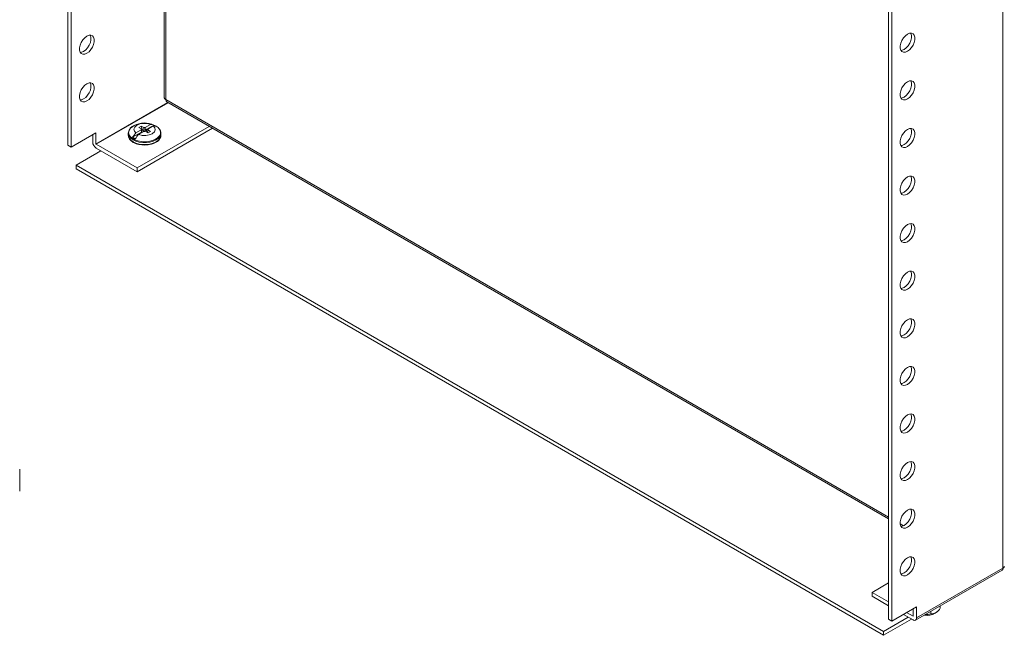
# Model space of a CAD drawing. Units: millimetres. Extents: x 0 to 1682, y 0 to 1307.
# Drawn here: x 951 to 1373, y 498 to 762 of the extents above; entities that cross this region are included whole.
import ezdxf

# ---------------------------------------------------------------- set-up
doc = ezdxf.new("R2010")
doc.units = ezdxf.units.MM

msp = doc.modelspace()

# ---------------------------------------------------------------- linework, layer by layer
at = {"color": 7, "linetype": 'Continuous', "lineweight": 15}
for p, q in [((971.539, 992.356), (971.539, 708.2)), ((972.953, 991.54), (972.953, 707.384)), ((1012.89, 975.017), (1012.89, 728.498)), ((1372.751, 820.585), (1372.751, 526.793)), ((1323.678, 504.914), (1323.678, 789.071)), ((1325.092, 504.098), (1325.092, 788.254)), ((1013.505, 727.733), (1013.507, 727.653)), ((1013.931, 726.777), (1323.678, 547.964)), ((1003.002, 714.77), (1000.679, 713.429)), ((1001.237, 698.402), (1032.16, 716.254)), ((1033.575, 715.437), (1001.237, 696.769)), ((1001.811, 712.776), (1004.133, 714.117)), ((1001.936, 715.789), (1002.94, 716.368)), ((1001.936, 715.789), (1003.027, 715.159)), ((1004.031, 715.739), (1002.94, 716.368)), ((1002.94, 716.368), (1003.772, 713.961)), ((1003.08, 713.754), (1003.002, 714.77)), ((1003.027, 715.159), (1003.137, 713.542)), ((1004.141, 714.116), (1004.031, 715.739)), ((1008.414, 716.833), (1004.626, 714.646)), ((1004.705, 715.753), (1004.626, 714.646)), ((1004.733, 714.634), (1004.698, 714.127)), ((1004.705, 715.753), (1007.027, 717.094)), ((1004.733, 714.634), (1005.44, 715.042)), ((1004.807, 714.131), (1005.898, 713.502)), ((1005.072, 713.978), (1005.44, 715.042)), ((1005.44, 715.042), (1005.817, 714.825)), ((1005.811, 714.711), (1005.729, 713.599)), ((1005.758, 713.993), (1005.836, 715.1)), ((1006.902, 714.081), (1005.811, 714.711)), ((1005.836, 715.1), (1008.159, 716.441)), ((1006.902, 714.081), (1005.898, 713.502)), ((1009.545, 716.18), (1008.414, 716.833)), ((1008.837, 716.598), (1008.423, 716.815)), ((972.953, 707.384), (983.559, 713.507)), ((982.145, 709.505), (982.145, 712.69)), ((983.559, 713.507), (983.559, 708.689)), ((997.419, 713.325), (997.425, 713.498)), ((997.419, 713.325), (997.419, 712.485)), ((1003.08, 713.754), (999.293, 711.567)), ((999.293, 711.567), (1000.424, 710.914)), ((1002.394, 713.284), (1003.101, 713.692)), ((1002.543, 713.199), (1002.394, 713.284)), ((1003.113, 713.528), (1003.101, 713.692)), ((1003.772, 713.961), (1003.133, 713.592)), ((1003.772, 713.961), (1003.818, 713.935)), ((1005.706, 713.612), (1005.737, 714.055)), ((1005.763, 714.07), (1005.737, 714.055)), ((1011.419, 713.325), (1011.416, 713.216)), ((1011.419, 712.485), (1011.416, 712.376)), ((1011.419, 712.485), (1011.419, 713.325)), ((972.953, 707.384), (971.539, 708.2)), ((975.074, 699.627), (985.681, 705.75)), ((983.63, 708.567), (1001.237, 698.402)), ((1001.237, 696.769), (983.63, 706.934)), ((975.074, 699.627), (1321.556, 499.607)), ((975.074, 697.994), (975.074, 699.627)), ((975.074, 697.994), (1321.556, 497.974)), ((1001.237, 698.402), (1001.237, 696.769)), ((950.825, 564.558), (950.825, 569.258)), ((950.825, 564.558), (950.825, 559.858)), ((1328.823, 544.994), (1329.297, 544.72)), ((1335.263, 504.442), (1372.396, 525.878)), ((1372.751, 526.793), (1335.699, 505.403)), ((1372.751, 526.793), (1372.82, 526.835)), ((1323.678, 520.425), (1316.607, 516.343)), ((1316.607, 514.71), (1316.607, 516.343)), ((1316.607, 516.343), (1323.678, 512.261)), ((1323.678, 510.628), (1316.607, 514.71)), ((1335.699, 510.221), (1325.092, 504.098)), ((1331.455, 507.771), (1334.214, 506.179)), ((1334.284, 506.22), (1334.284, 509.405)), ((1335.699, 510.221), (1335.699, 505.403)), ((1341.789, 507.216), (1341.789, 508.209)), ((1343.716, 507.498), (1344.366, 508.007)), ((1345.871, 510.566), (1345.871, 509.573)), ((1332.163, 505.73), (1321.556, 499.607)), ((1321.556, 497.974), (1333.577, 504.913)), ((1323.678, 504.914), (1325.092, 504.098)), ((1334.214, 504.546), (1330.041, 506.955)), ((1321.556, 499.607), (1321.556, 497.974))]:
    msp.add_line(p, q, dxfattribs=at)
at = {"color": 8, "linetype": 'Continuous', "lineweight": 15}
for p, q in [((1013.505, 974.662), (1013.505, 727.733)), ((1013.505, 727.733), (1323.678, 548.675)), ((983.559, 708.689), (1014.412, 726.5)), ((1014.553, 726.418), (983.63, 708.567)), ((1328.642, 545.809), (1330.094, 544.971)), ((1334.214, 506.179), (1334.284, 506.22))]:
    msp.add_line(p, q, dxfattribs=at)
at = {"color": 7, "linetype": 'Continuous', "lineweight": 15, "flags": 128}
for points in [[(979.67, 747.598), (978.774, 747.229), (977.95, 747.188), (977.265, 747.478), (976.776, 748.075), (976.521, 748.931), (976.521, 749.977), (976.776, 751.128), (977.265, 752.29), (977.95, 753.37), (978.774, 754.28), (979.67, 754.946), (980.567, 755.315), (981.391, 755.356), (982.075, 755.067), (982.565, 754.469), (982.82, 753.613), (982.82, 752.567), (982.565, 751.417), (982.075, 750.254), (981.391, 749.174), (980.567, 748.264), (979.67, 747.598)], [(978.256, 748.414), (979.152, 749.08), (979.976, 749.99), (980.661, 751.07), (981.15, 752.233), (981.406, 753.384), (981.406, 754.43), (981.15, 755.286), (981.099, 755.38)], [(1331.809, 755.796), (1332.706, 756.165), (1333.53, 756.206), (1334.214, 755.916), (1334.704, 755.319), (1334.959, 754.463), (1334.959, 753.417), (1334.704, 752.266), (1334.214, 751.104), (1333.53, 750.024), (1332.706, 749.114), (1331.809, 748.447), (1330.913, 748.079), (1330.089, 748.037), (1329.405, 748.327), (1328.915, 748.924), (1328.66, 749.78), (1328.66, 750.826), (1328.915, 751.977), (1329.405, 753.14), (1330.089, 754.22), (1330.913, 755.13), (1331.809, 755.796)], [(1328.966, 748.83), (1329.499, 748.895), (1330.395, 749.264), (1331.292, 749.93), (1332.116, 750.84), (1332.8, 751.92), (1333.29, 753.083), (1333.545, 754.233), (1333.545, 755.279), (1333.29, 756.135), (1333.238, 756.23)], [(976.827, 747.98), (977.36, 748.045), (978.256, 748.414)], [(1331.809, 735.383), (1332.706, 735.751), (1333.53, 735.792), (1334.214, 735.503), (1334.704, 734.905), (1334.959, 734.049), (1334.959, 733.003), (1334.704, 731.853), (1334.214, 730.69), (1333.53, 729.61), (1332.706, 728.7), (1331.809, 728.034), (1330.913, 727.665), (1330.089, 727.624), (1329.405, 727.914), (1328.915, 728.511), (1328.66, 729.367), (1328.66, 730.413), (1328.915, 731.564), (1329.405, 732.726), (1330.089, 733.806), (1330.913, 734.716), (1331.809, 735.383)], [(1328.966, 728.417), (1329.499, 728.481), (1330.395, 728.85), (1331.292, 729.516), (1332.116, 730.427), (1332.8, 731.507), (1333.29, 732.669), (1333.545, 733.82), (1333.545, 734.866), (1333.29, 735.722), (1333.238, 735.816)], [(979.67, 727.184), (978.774, 726.815), (977.95, 726.774), (977.265, 727.064), (976.776, 727.661), (976.521, 728.517), (976.521, 729.563), (976.776, 730.714), (977.265, 731.877), (977.95, 732.957), (978.774, 733.867), (979.67, 734.533), (980.567, 734.902), (981.391, 734.943), (982.075, 734.653), (982.565, 734.056), (982.82, 733.2), (982.82, 732.154), (982.565, 731.003), (982.075, 729.841), (981.391, 728.761), (980.567, 727.85), (979.67, 727.184)], [(978.256, 728.001), (979.152, 728.667), (979.976, 729.577), (980.661, 730.657), (981.15, 731.819), (981.406, 732.97), (981.406, 734.016), (981.15, 734.872), (981.099, 734.967)], [(976.827, 727.567), (977.36, 727.632), (978.256, 728.001)], [(1012.89, 728.509), (1013.05, 728.045), (1013.505, 727.652)], [(1013.507, 727.653), (1013.64, 727.098), (1013.945, 726.779)], [(1000.679, 713.429), (1000.027, 714.229), (999.869, 715.108), (1000.225, 715.968), (1001.053, 716.711), (1001.195, 716.796), (1002.444, 717.307), (1003.915, 717.551), (1005.444, 717.5), (1006.857, 717.159), (1007.027, 717.094)], [(1008.159, 716.441), (1008.811, 715.641), (1008.969, 714.762), (1008.613, 713.903), (1007.785, 713.159), (1007.643, 713.074), (1006.394, 712.563), (1004.923, 712.319), (1003.394, 712.37), (1001.981, 712.711), (1001.811, 712.776)], [(1007.548, 717.128), (1007.367, 717.189), (1007.27, 717.212)], [(1331.809, 714.969), (1332.706, 715.338), (1333.53, 715.379), (1334.214, 715.089), (1334.704, 714.492), (1334.959, 713.636), (1334.959, 712.59), (1334.704, 711.439), (1334.214, 710.277), (1333.53, 709.197), (1332.706, 708.287), (1331.809, 707.62), (1330.913, 707.251), (1330.089, 707.21), (1329.405, 707.5), (1328.915, 708.097), (1328.66, 708.953), (1328.66, 709.999), (1328.915, 711.15), (1329.405, 712.313), (1330.089, 713.393), (1330.913, 714.303), (1331.809, 714.969)], [(1328.966, 708.003), (1329.499, 708.068), (1330.395, 708.437), (1331.292, 709.103), (1332.116, 710.013), (1332.8, 711.093), (1333.29, 712.256), (1333.545, 713.406), (1333.545, 714.452), (1333.29, 715.308), (1333.238, 715.403)], [(1004.419, 708.233), (1005.916, 708.33), (1006.501, 708.422), (1007.426, 708.638), (1008.304, 708.936), (1009.144, 709.331), (1009.895, 709.815), (1010.527, 710.386), (1011.013, 711.04), (1011.325, 711.779), (1011.389, 712.364)], [(999.433, 709.496), (999.568, 709.402), (999.726, 709.325)], [(1331.809, 694.556), (1332.706, 694.924), (1333.53, 694.965), (1334.214, 694.676), (1334.704, 694.078), (1334.959, 693.222), (1334.959, 692.176), (1334.704, 691.026), (1334.214, 689.863), (1333.53, 688.783), (1332.706, 687.873), (1331.809, 687.207), (1330.913, 686.838), (1330.089, 686.797), (1329.405, 687.087), (1328.915, 687.684), (1328.66, 688.54), (1328.66, 689.586), (1328.915, 690.737), (1329.405, 691.899), (1330.089, 692.979), (1330.913, 693.889), (1331.809, 694.556)], [(1328.966, 687.589), (1329.499, 687.654), (1330.395, 688.023), (1331.292, 688.689), (1332.116, 689.599), (1332.8, 690.679), (1333.29, 691.842), (1333.545, 692.993), (1333.545, 694.039), (1333.29, 694.895), (1333.238, 694.989)], [(1331.809, 674.142), (1332.706, 674.511), (1333.53, 674.552), (1334.214, 674.262), (1334.704, 673.665), (1334.959, 672.809), (1334.959, 671.763), (1334.704, 670.612), (1334.214, 669.45), (1333.53, 668.37), (1332.706, 667.459), (1331.809, 666.793), (1330.913, 666.424), (1330.089, 666.383), (1329.405, 666.673), (1328.915, 667.27), (1328.66, 668.126), (1328.66, 669.172), (1328.915, 670.323), (1329.405, 671.486), (1330.089, 672.566), (1330.913, 673.476), (1331.809, 674.142)], [(1328.966, 667.176), (1329.499, 667.241), (1330.395, 667.61), (1331.292, 668.276), (1332.116, 669.186), (1332.8, 670.266), (1333.29, 671.428), (1333.545, 672.579), (1333.545, 673.625), (1333.29, 674.481), (1333.238, 674.576)], [(1331.809, 653.728), (1332.706, 654.097), (1333.53, 654.138), (1334.214, 653.849), (1334.704, 653.251), (1334.959, 652.395), (1334.959, 651.349), (1334.704, 650.199), (1334.214, 649.036), (1333.53, 647.956), (1332.706, 647.046), (1331.809, 646.38), (1330.913, 646.011), (1330.089, 645.97), (1329.405, 646.26), (1328.915, 646.857), (1328.66, 647.713), (1328.66, 648.759), (1328.915, 649.91), (1329.405, 651.072), (1330.089, 652.152), (1330.913, 653.062), (1331.809, 653.728)], [(1328.966, 646.762), (1329.499, 646.827), (1330.395, 647.196), (1331.292, 647.862), (1332.116, 648.772), (1332.8, 649.852), (1333.29, 651.015), (1333.545, 652.166), (1333.545, 653.212), (1333.29, 654.068), (1333.238, 654.162)], [(1331.809, 633.315), (1332.706, 633.684), (1333.53, 633.725), (1334.214, 633.435), (1334.704, 632.838), (1334.959, 631.982), (1334.959, 630.936), (1334.704, 629.785), (1334.214, 628.623), (1333.53, 627.542), (1332.706, 626.632), (1331.809, 625.966), (1330.913, 625.597), (1330.089, 625.556), (1329.405, 625.846), (1328.915, 626.443), (1328.66, 627.299), (1328.66, 628.345), (1328.915, 629.496), (1329.405, 630.659), (1330.089, 631.739), (1330.913, 632.649), (1331.809, 633.315)], [(1328.966, 626.349), (1329.499, 626.414), (1330.395, 626.782), (1331.292, 627.449), (1332.116, 628.359), (1332.8, 629.439), (1333.29, 630.601), (1333.545, 631.752), (1333.545, 632.798), (1333.29, 633.654), (1333.238, 633.749)], [(1331.809, 612.901), (1332.706, 613.27), (1333.53, 613.311), (1334.214, 613.021), (1334.704, 612.424), (1334.959, 611.568), (1334.959, 610.522), (1334.704, 609.372), (1334.214, 608.209), (1333.53, 607.129), (1332.706, 606.219), (1331.809, 605.553), (1330.913, 605.184), (1330.089, 605.143), (1329.405, 605.433), (1328.915, 606.03), (1328.66, 606.886), (1328.66, 607.932), (1328.915, 609.082), (1329.405, 610.245), (1330.089, 611.325), (1330.913, 612.235), (1331.809, 612.901)], [(1328.966, 605.935), (1329.499, 606), (1330.395, 606.369), (1331.292, 607.035), (1332.116, 607.945), (1332.8, 609.025), (1333.29, 610.188), (1333.545, 611.339), (1333.545, 612.385), (1333.29, 613.241), (1333.238, 613.335)], [(1331.809, 592.488), (1332.706, 592.857), (1333.53, 592.898), (1334.214, 592.608), (1334.704, 592.011), (1334.959, 591.155), (1334.959, 590.109), (1334.704, 588.958), (1334.214, 587.795), (1333.53, 586.715), (1332.706, 585.805), (1331.809, 585.139), (1330.913, 584.77), (1330.089, 584.729), (1329.405, 585.019), (1328.915, 585.616), (1328.66, 586.472), (1328.66, 587.518), (1328.915, 588.669), (1329.405, 589.831), (1330.089, 590.911), (1330.913, 591.822), (1331.809, 592.488)], [(1328.966, 585.522), (1329.499, 585.587), (1330.395, 585.955), (1331.292, 586.622), (1332.116, 587.532), (1332.8, 588.612), (1333.29, 589.774), (1333.545, 590.925), (1333.545, 591.971), (1333.29, 592.827), (1333.238, 592.921)], [(1331.809, 572.074), (1332.706, 572.443), (1333.53, 572.484), (1334.214, 572.194), (1334.704, 571.597), (1334.959, 570.741), (1334.959, 569.695), (1334.704, 568.544), (1334.214, 567.382), (1333.53, 566.302), (1332.706, 565.392), (1331.809, 564.726), (1330.913, 564.357), (1330.089, 564.316), (1329.405, 564.605), (1328.915, 565.203), (1328.66, 566.059), (1328.66, 567.105), (1328.915, 568.255), (1329.405, 569.418), (1330.089, 570.498), (1330.913, 571.408), (1331.809, 572.074)], [(1328.966, 565.108), (1329.499, 565.173), (1330.395, 565.542), (1331.292, 566.208), (1332.116, 567.118), (1332.8, 568.198), (1333.29, 569.361), (1333.545, 570.512), (1333.545, 571.558), (1333.29, 572.414), (1333.238, 572.508)], [(1331.809, 551.661), (1332.706, 552.03), (1333.53, 552.071), (1334.214, 551.781), (1334.704, 551.184), (1334.959, 550.328), (1334.959, 549.282), (1334.704, 548.131), (1334.214, 546.968), (1333.53, 545.888), (1332.706, 544.978), (1331.809, 544.312), (1330.913, 543.943), (1330.089, 543.902), (1329.405, 544.192), (1328.915, 544.789), (1328.66, 545.645), (1328.66, 546.691), (1328.915, 547.842), (1329.405, 549.004), (1330.089, 550.084), (1330.913, 550.995), (1331.809, 551.661)], [(1328.966, 544.695), (1329.499, 544.76), (1330.395, 545.128), (1331.292, 545.795), (1332.116, 546.705), (1332.8, 547.785), (1333.29, 548.947), (1333.545, 550.098), (1333.545, 551.144), (1333.29, 552), (1333.238, 552.094)], [(1331.809, 531.247), (1332.706, 531.616), (1333.53, 531.657), (1334.214, 531.367), (1334.704, 530.77), (1334.959, 529.914), (1334.959, 528.868), (1334.704, 527.717), (1334.214, 526.555), (1333.53, 525.475), (1332.706, 524.565), (1331.809, 523.898), (1330.913, 523.53), (1330.089, 523.489), (1329.405, 523.778), (1328.915, 524.376), (1328.66, 525.232), (1328.66, 526.278), (1328.915, 527.428), (1329.405, 528.591), (1330.089, 529.671), (1330.913, 530.581), (1331.809, 531.247)], [(1328.966, 524.281), (1329.499, 524.346), (1330.395, 524.715), (1331.292, 525.381), (1332.116, 526.291), (1332.8, 527.371), (1333.29, 528.534), (1333.545, 529.685), (1333.545, 530.73), (1333.29, 531.587), (1333.238, 531.681)], [(1372.387, 525.873), (1372.387, 525.873), (1372.709, 526.243), (1372.822, 526.834)], [(1372.82, 526.835), (1373.234, 527.227), (1373.357, 527.651)]]:
    msp.add_lwpolyline(points, dxfattribs=at)
at = {"color": 8, "linetype": 'Continuous', "lineweight": 15, "flags": 128}
for points in [[(1010.599, 715.317), (1010.914, 714.865), (1011.235, 713.967), (1011.189, 713.05), (1010.778, 712.164), (1010.024, 711.357), (1008.968, 710.672), (1007.666, 710.146), (1006.19, 709.807), (1004.618, 709.675), (1003.035, 709.754), (1001.527, 710.043), (1000.175, 710.524), (999.052, 711.173), (998.218, 711.953), (997.718, 712.824), (997.58, 713.738), (997.81, 714.645), (998.397, 715.497), (999.308, 716.249), (999.945, 716.611)], [(1011.416, 713.216), (1011.375, 712.873), (1011.026, 711.99), (1010.346, 711.175), (1009.369, 710.468), (1008.143, 709.903), (1006.731, 709.511), (1005.203, 709.309), (1003.635, 709.309), (1002.107, 709.511), (1000.695, 709.903), (999.469, 710.468), (998.492, 711.175), (997.812, 711.99), (997.463, 712.873), (997.419, 713.325)], [(1011.416, 712.376), (1011.375, 712.033), (1011.026, 711.151), (1010.346, 710.335), (1009.369, 709.628), (1008.143, 709.064), (1006.731, 708.671), (1005.203, 708.47), (1003.635, 708.47), (1002.107, 708.671), (1000.695, 709.064), (999.469, 709.628), (998.492, 710.335), (997.812, 711.151), (997.463, 712.033), (997.419, 712.485)]]:
    msp.add_lwpolyline(points, dxfattribs=at)
at = {"color": 7, "linetype": 'Continuous', "lineweight": 15}
for centre, radius, start, end in [((1001.264, 712.993), 3.844, 109.23834, 172.0868), ((1004.404, 708.376), 9.347, 64.53242, 118.34474), ((1003.473, 714.936), 0.499, 153.38069, 199.37643), ((1004.419, 713.296), 2.474, 83.37747, 99.0391), ((1004.419, 716.574), 2.474, 263.37748, 279.03915), ((1004.426, 712.406), 2.25, 82.17601, 84.9037), ((1005.365, 714.934), 0.499, 333.38083, 19.37647), ((1007.04, 713.348), 3.746, 68.48365, 90.19211), ((1008.171, 712.695), 3.746, 68.48365, 90.19211), ((1006.634, 711.862), 5.26, 41.07292, 64.84712), ((1008.914, 713.478), 2.49, 353.67407, 45.55141), ((1000.825, 712.565), 3.37, 177.99089, 245.59092), ((1013.221, 702.642), 16.543, 139.30177, 147.34896), ((1014.353, 701.989), 16.543, 139.30177, 147.34896), ((1003.564, 713.884), 0.501, 195.05284, 202.47927), ((1005.273, 713.863), 0.502, 15.06388, 22.46824), ((985.369, 709.652), 3.227, 182.60557, 237.39466), ((983.713, 708.696), 0.154, 182.60524, 237.39476), ((1004.215, 717.992), 9.761, 242.61688, 271.19511), ((1340.344, 512.489), 6.023, 257.32913, 304.04229), ((1339.976, 511.615), 4.758, 264.14706, 292.40449), ((1341.94, 511.668), 4.455, 268.05201, 331.94261), ((1334.241, 506.213), 0.0437, 230.79538, 9.21537), ((1334.793, 505.257), 0.917, 230.79632, 9.21373)]:
    msp.add_arc(centre, radius, start, end, dxfattribs=at)

doc.saveas('drawing.dxf')
